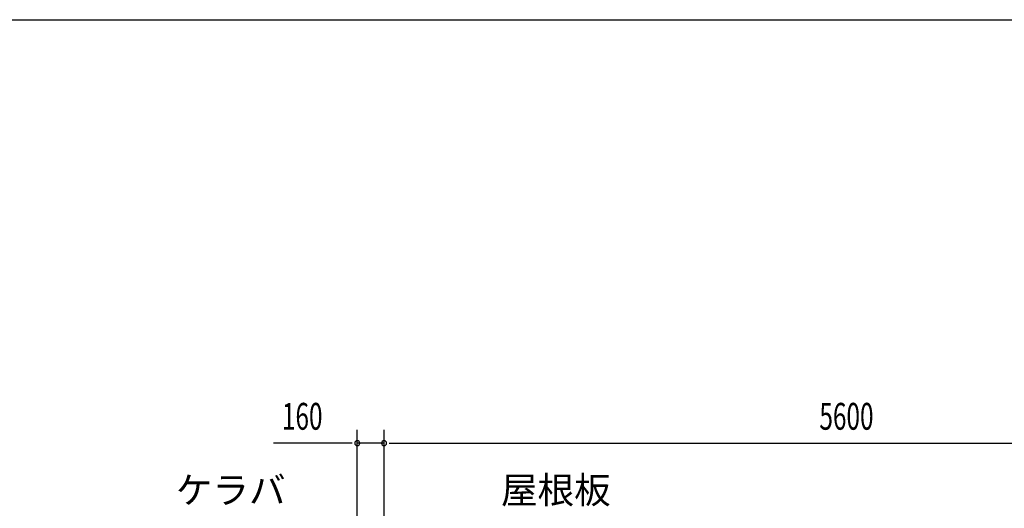
# Model space of a CAD drawing. Extents: x 868 to 32764, y 310 to 22484.
# Drawn here: x 12442 to 18316, y 19568 to 22484 of the extents above; entities that cross this region are included whole.
import ezdxf

# ---------------------------------------------------------------- set-up
doc = ezdxf.new("R2010")
doc.units = 0
doc.header["$LTSCALE"] = 80
for name, color, linetype in [('HIKIDASHI', 6, 'CONTINUOUS'), ('SUNPOU', 4, 'CONTINUOUS'), ('WAKUSEN-01', 50, 'CONTINUOUS')]:
    doc.layers.add(name, color=color, linetype=linetype)
doc.styles.add('00', font='ROMANS', dxfattribs={"width": 0.666667, "bigfont": 'BIGFONT'})
doc.styles.add('01', font='ROMANS', dxfattribs={"height": 3, "bigfont": 'BIGFONT'})

msp = doc.modelspace()

# ---------------------------------------------------------------- linework, layer by layer
at = {"layer": 'SUNPOU'}
for p, q in [((14455.5, 19156.2), (14455.5, 20037.1)), ((14615.5, 19076.2), (14615.5, 20037.1)), ((14615.5, 19076.2), (14615.5, 20037.1)), ((14415.5, 19957.1), (13956.5, 19957.1)), ((14425.5, 19957.1), (14395.5, 19957.1)), ((14615.5, 19957.1), (14455.5, 19957.1)), ((14645.5, 19957.1), (14675.5, 19957.1)), ((14645.5, 19957.1), (14675.5, 19957.1)), ((14655.5, 19957.1), (20175.5, 19957.1)), ((14655.5, 19957.1), (14695.5, 19957.1))]:
    msp.add_line(p, q, dxfattribs=at)
for centre, start, end in [((14455.5, 19957.1), 0, 180), ((14615.5, 19957.1), 0, 180), ((14615.5, 19957.1), 0, 180), ((14455.5, 19957.1), 180, 0), ((14615.5, 19957.1), 180, 0), ((14615.5, 19957.1), 180, 0)]:
    msp.add_arc(centre, 15, start, end, dxfattribs=at)
at = {"layer": 'WAKUSEN-01'}
msp.add_line((868, 22484), (32764, 22484), dxfattribs=at)
msp.add_line((868, 22484), (32764, 22484), dxfattribs=at)

# ---------------------------------------------------------------- texts
at = {"layer": 'HIKIDASHI', "style": '01'}
for s, p in [('ケラバ', (13373, 19597.1)), ('屋根板', (15312.8, 19597.1))]:
    msp.add_text(s, height=160, dxfattribs=at).set_placement(p)
at = {"layer": 'SUNPOU', "style": '00', "width": 0.666667}
for s, p in [('160', (14006, 20037.1)), ('5600', (17212.4, 20037.1))]:
    msp.add_text(s, height=160, dxfattribs=at).set_placement(p)

doc.saveas('drawing.dxf')
